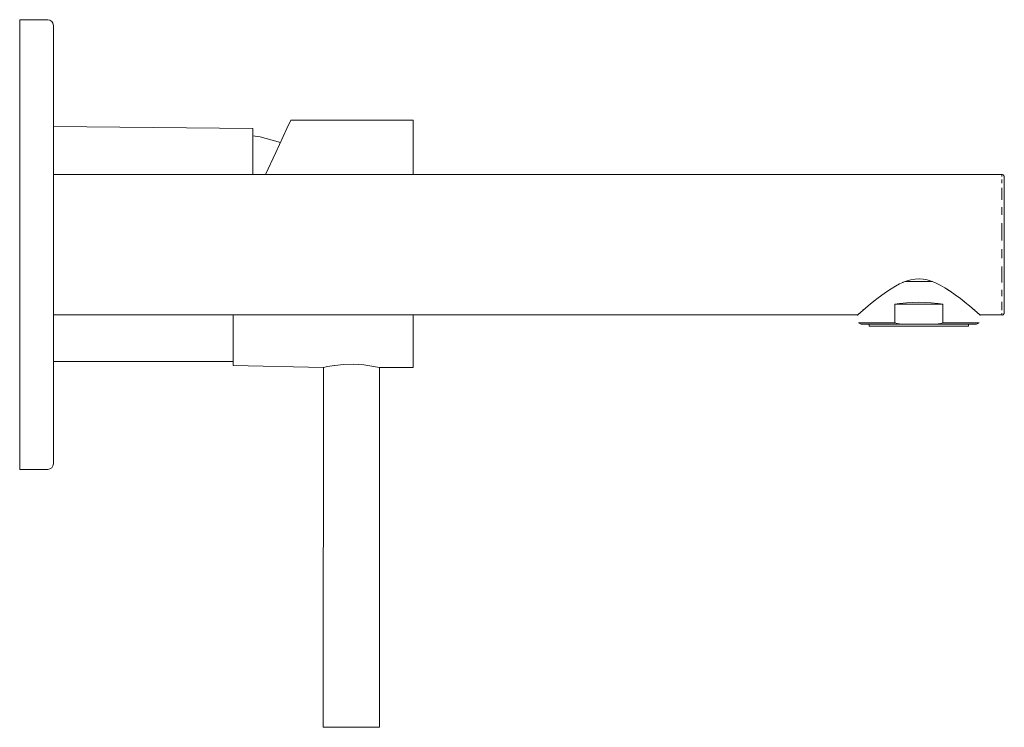
# Model space of a CAD drawing. Units: millimetres. Extents: x 0 to 175, y -1500 to -1374.
import ezdxf

# ---------------------------------------------------------------- set-up
doc = ezdxf.new("R2010")
doc.units = ezdxf.units.MM
doc.linetypes.add('CUSTOM', pattern=[0])

msp = doc.modelspace()

# ---------------------------------------------------------------- linework, layer by layer
at = {"color": 18, "linetype": 'CUSTOM', "lineweight": 9, "true_color": 0x000000}
for p, q in [((0, -1374.12), (0, -1374.12)), ((6, -1401.65), (174.76, -1401.65)), ((174.76, -1401.65), (174.76, -1401.65)), ((154.52, -1422.35), (155.08, -1421.98)), ((164.64, -1421.81), (165.48, -1422.35)), ((151.72, -1424.44), (152.25, -1424.01)), ((167.75, -1424.01), (168.26, -1424.42)), ((150.02, -1425.85), (150.44, -1425.49)), ((155.71, -1424.73), (155.71, -1428.05)), ((155.71, -1424.73), (164.29, -1424.73)), ((164.29, -1428.05), (164.29, -1424.73)), ((169.54, -1425.48), (169.97, -1425.84)), ((6, -1426.6), (149.16, -1426.6)), ((170.79, -1426.55), (170.74, -1426.51)), ((170.79, -1426.55), (170.85, -1426.6)), ((170.8, -1426.56), (170.79, -1426.55)), ((174.76, -1426.6), (170.85, -1426.6)), ((170.92, -1426.66), (170.85, -1426.6)), ((170.92, -1426.66), (170.88, -1426.63)), ((170.96, -1426.7), (170.92, -1426.66)), ((174.76, -1426.6), (174.76, -1426.7)), ((157, -1428.31), (163, -1428.31)), ((6, -1434.9), (38, -1434.9)), ((0, -1454.12), (0, -1454.12))]:
    msp.add_line(p, q, dxfattribs=at)
for points in [[(0, -1374.12), (5, -1374.12), (5.38, -1374.2), (5.71, -1374.42), (5.92, -1374.75), (6, -1375.13), (6, -1376.46), (6, -1380.36), (6, -1386.55), (6, -1394.63), (6, -1404.03), (6, -1414.12), (6, -1424.22), (6, -1433.62), (6, -1441.7), (6, -1447.89), (6, -1451.79), (6, -1453.12), (5.92, -1453.5), (5.71, -1453.83), (5.38, -1454.05), (5, -1454.12), (0, -1454.12)], [(0, -1454.12), (0, -1452.76), (0, -1448.77), (0, -1442.41), (0, -1434.12), (0, -1424.48), (0, -1414.12), (0, -1403.77), (0, -1394.12), (0, -1385.84), (0, -1379.48), (0, -1375.49), (0, -1374.12)], [(70, -1401.65), (70, -1397.74), (70, -1393.49), (70, -1392), (48.23, -1392), (47.54, -1393.49), (45.56, -1397.74), (43.74, -1401.65)], [(41.5, -1401.65), (41.5, -1401.4), (41.5, -1396.23), (41.5, -1393.45), (6, -1393.1)], [(41.5, -1394.8), (42.78, -1394.97), (46.39, -1395.95)], [(174.76, -1401.65), (174.88, -1401.66), (174.99, -1401.71), (175.08, -1401.78), (175.15, -1401.87), (175.2, -1401.98), (175.21, -1402.1), (175.21, -1402.38), (175.21, -1402.48), (175.21, -1403.17), (175.21, -1403.59), (175.21, -1404.45), (175.21, -1405.37), (175.21, -1406.15), (175.21, -1407.7), (175.21, -1408.2), (175.21, -1410.44), (175.21, -1410.51), (175.21, -1412.98), (175.21, -1413.42), (175.21, -1415.51), (175.21, -1416.44), (175.21, -1417.97), (175.21, -1419.32), (175.21, -1420.27), (175.21, -1421.87), (175.21, -1422.31), (175.21, -1423.94), (175.21, -1423.99), (175.21, -1425.24), (175.21, -1425.4), (175.21, -1426), (175.21, -1426.16), (175.21, -1426.25), (175.2, -1426.37), (175.15, -1426.47), (175.08, -1426.57), (174.99, -1426.64), (174.88, -1426.68)], [(174.76, -1402.04), (174.76, -1401.94), (174.76, -1401.75), (174.76, -1401.65)], [(174.76, -1403.2), (174.76, -1402.76), (174.76, -1402.53)], [(174.76, -1406.19), (174.76, -1405.85), (174.76, -1405.04)], [(174.76, -1408.84), (174.76, -1407.98), (174.76, -1407.46)], [(174.76, -1413.39), (174.76, -1412.94), (174.76, -1411.83)], [(174.76, -1416.52), (174.76, -1415.56), (174.76, -1414.96)], [(155.08, -1421.98), (155.85, -1421.52), (156.57, -1421.14), (157.17, -1420.87), (157.24, -1420.84), (157.9, -1420.59), (158.59, -1420.4), (159.32, -1420.28), (160, -1420.24), (160.06, -1420.24), (160.79, -1420.29), (161.51, -1420.42), (162.22, -1420.63), (162.84, -1420.87), (162.97, -1420.93), (163.78, -1421.32), (164.64, -1421.81)], [(157.6, -1420.7), (157.69, -1420.7), (158.84, -1420.7), (160, -1420.7), (161.16, -1420.7), (162.31, -1420.7), (162.41, -1420.7)], [(174.76, -1420.89), (174.76, -1420.5), (174.76, -1419.51)], [(152.25, -1424.01), (152.54, -1423.79), (153.41, -1423.13), (154.26, -1422.52), (154.52, -1422.35)], [(155.08, -1421.98), (154.81, -1422.16), (154.52, -1422.35)], [(165.48, -1422.35), (165.2, -1422.16), (164.64, -1421.81)], [(165.48, -1422.35), (165.55, -1422.39), (166.48, -1423.05), (167.41, -1423.74), (167.75, -1424.01)], [(174.76, -1423.3), (174.76, -1422.61), (174.76, -1422.16)], [(150.44, -1425.49), (150.51, -1425.44), (151, -1425.03), (151.72, -1424.44)], [(152.25, -1424.01), (151.88, -1424.31), (151.72, -1424.44)], [(164.29, -1424.73), (163.43, -1424.61), (162.2, -1424.49), (161.16, -1424.43), (160, -1424.4), (158.84, -1424.43), (157.8, -1424.49), (156.57, -1424.61), (155.71, -1424.73)], [(168.26, -1424.42), (168.12, -1424.31), (167.75, -1424.01)], [(168.26, -1424.42), (168.99, -1425.01), (169.49, -1425.44), (169.54, -1425.48)], [(149.16, -1426.6), (149.21, -1426.55), (149.41, -1426.37), (149.42, -1426.37), (149.69, -1426.14), (150.02, -1425.85)], [(150.44, -1425.49), (150.06, -1425.82), (150.02, -1425.85)], [(169.97, -1425.84), (169.94, -1425.82), (169.54, -1425.48)], [(169.97, -1425.84), (170.31, -1426.13), (170.58, -1426.37), (170.59, -1426.37), (170.79, -1426.55), (170.85, -1426.6)], [(174.76, -1425.82), (174.76, -1425.65), (174.76, -1425.15)], [(38, -1426.6), (38, -1427.26), (38, -1432.7), (38, -1435.63), (54.08, -1435.98)], [(64, -1436), (70, -1436), (70, -1435.63), (70, -1432.7), (70, -1427.26), (70, -1426.6)], [(149.16, -1426.6), (149.08, -1426.66), (149.04, -1426.7)], [(174.76, -1426.6), (174.76, -1426.44), (174.76, -1426.31)], [(157, -1428.31), (154.99, -1428.31), (153.21, -1428.31), (151.73, -1428.31), (150.63, -1428.31), (149.94, -1428.31), (149.71, -1428.31), (149.27, -1428.05), (149.33, -1428.05), (149.41, -1428.05), (149.51, -1428.05), (149.8, -1428.05), (150.03, -1428.05), (150.22, -1428.05), (150.72, -1428.05), (151.12, -1428.05), (151.37, -1428.05), (152.06, -1428.05), (152.62, -1428.05), (152.92, -1428.05), (153.75, -1428.05), (154.47, -1428.05), (154.78, -1428.05), (155.71, -1428.05)], [(151.19, -1428.31), (151.19, -1428.67), (151.41, -1428.67), (152.06, -1428.67), (153.11, -1428.67), (154.51, -1428.67), (156.18, -1428.67), (158.04, -1428.67), (160, -1428.67), (161.96, -1428.67), (163.83, -1428.67), (165.5, -1428.67), (166.89, -1428.67), (167.94, -1428.67), (168.59, -1428.67), (168.81, -1428.67), (168.81, -1428.31)], [(157, -1428.31), (156.57, -1428.23), (156.14, -1428.15), (155.71, -1428.05)], [(164.29, -1428.05), (163.86, -1428.15), (163.43, -1428.23), (163, -1428.31)], [(164.29, -1428.05), (165.03, -1428.05), (165.54, -1428.05), (166.26, -1428.05), (166.95, -1428.05), (167.38, -1428.05), (167.94, -1428.05), (168.55, -1428.05), (168.89, -1428.05), (169.28, -1428.05), (169.74, -1428.05), (169.97, -1428.05), (170.2, -1428.05), (170.49, -1428.05), (170.6, -1428.05), (170.68, -1428.05), (170.74, -1428.05), (170.29, -1428.31), (170.06, -1428.31), (170.05, -1428.31), (169.37, -1428.31), (169.34, -1428.31), (168.27, -1428.31), (168.19, -1428.31), (166.79, -1428.31), (166.66, -1428.31), (165.01, -1428.31), (164.82, -1428.31), (163, -1428.31)], [(54.08, -1435.98), (54, -1500), (54.08, -1500), (54.75, -1500), (55.99, -1500), (57.63, -1500), (59.46, -1500), (61.23, -1500), (62.69, -1500), (63.66, -1500), (64, -1500), (64, -1436)], [(64, -1436), (63.66, -1435.93), (62.69, -1435.74), (61.94, -1435.63), (61.23, -1435.54), (59.46, -1435.43), (57.63, -1435.47), (56.06, -1435.63), (55.99, -1435.64), (54.75, -1435.84), (54.08, -1435.98)]]:
    msp.add_lwpolyline(points, dxfattribs=at)
for points in [[(174.76, -1405.04), (174.76, -1404.08), (174.76, -1404.04)], [(174.76, -1411.83), (174.76, -1410.37), (174.76, -1410.3)], [(174.76, -1419.51), (174.76, -1418.11), (174.76, -1418.04)], [(174.76, -1425.15), (174.76, -1424.35), (174.76, -1424.31)]]:
    msp.add_lwpolyline(points, close=True, dxfattribs=at)

doc.saveas('drawing.dxf')
